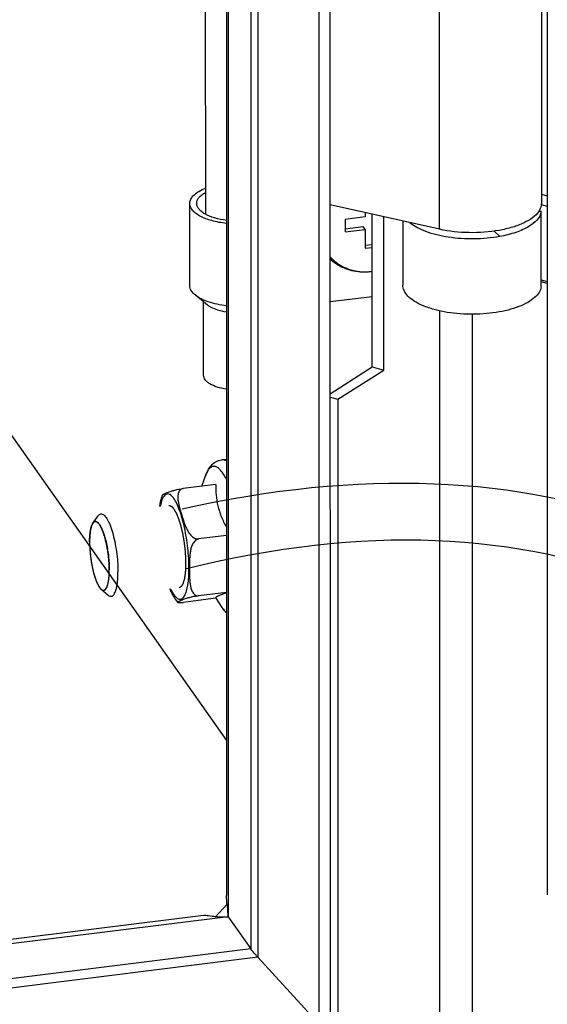
# Model space of a CAD drawing. Units: millimetres. Extents: x 0 to 304, y 0 to 210.
# Drawn here: x 249 to 253, y 18 to 25 of the extents above; entities that cross this region are included whole.
import ezdxf

# ---------------------------------------------------------------- set-up
doc = ezdxf.new("R2010")
doc.units = ezdxf.units.MM
doc.header["$LTSCALE"] = 16.335
doc.layers.get('0').update_dxf_attribs({"linetype": 'CONTINUOUS'})
for name, color, linetype in [('02___PRT_ALL_AXES', 7, 'CONTINUOUS'), ('ALL_AXES', 7, 'CONTINUOUS'), ('ALL_FEATURES', 7, 'CONTINUOUS'), ('ARRONDIS', 7, 'CONTINUOUS'), ('CHANFREIN', 7, 'CONTINUOUS')]:
    doc.layers.add(name, color=color, linetype=linetype)

msp = doc.modelspace()

# ---------------------------------------------------------------- linework, layer by layer
at = {"color": 3, "linetype": 'CONTINUOUS'}
for p, q in [((251.60036, 50.4471), (251.60201, 17.81974)), ((252.39271, 23.53384), (251.60172, 23.71064)), ((251.9058, 22.54034), (251.90574, 23.64269)), ((251.60178, 22.34633), (251.9058, 22.54034))]:
    msp.add_line(p, q, dxfattribs=at)
at = {"color": 9, "linetype": 'CONTINUOUS'}
for p, q in [((251.02887, 50.36047), (251.03049, 18.33546)), ((251.07851, 50.36669), (251.08013, 18.27602)), ((250.86567, 50.34003), (250.86728, 18.56741)), ((252.39271, 23.53384), (252.39262, 25.25651)), ((252.39178, 22.94475), (252.39209, 16.83529)), ((252.62735, 22.92036), (252.62766, 16.85558)), ((250.86728, 18.56741), (217.06872, 14.33408)), ((251.03049, 18.33546), (217.06874, 14.08169)), ((251.08013, 18.27602), (217.06815, 14.01596))]:
    msp.add_line(p, q, dxfattribs=at)
at = {"color": 7, "linetype": 'CONTINUOUS'}
for p, q in [((251.52001, 50.42199), (251.52166, 17.79462)), ((250.85244, 50.33837), (250.85405, 18.72213)), ((253.16814, 49.91635), (253.16972, 18.72692)), ((250.70442, 23.64193), (250.70372, 37.44725)), ((251.85445, 23.62337), (251.71065, 23.60535)), ((251.85445, 23.65415), (251.85445, 23.62337)), ((251.98922, 22.51708), (251.98916, 23.62404)), ((251.71065, 23.60535), (251.71066, 23.51469)), ((251.71066, 23.53669), (251.84023, 23.55292)), ((251.85446, 23.5327), (251.84023, 23.55292)), ((251.71066, 23.51469), (251.85446, 23.5327)), ((251.85446, 23.5327), (251.85446, 23.3967)), ((251.85446, 23.4187), (251.90575, 23.42512)), ((251.85446, 23.3967), (251.90575, 23.40312)), ((251.65833, 22.30592), (251.98922, 22.51708)), ((251.9058, 22.54034), (251.98922, 22.51708)), ((251.60179, 22.32169), (251.65833, 22.30592)), ((251.65833, 22.30592), (251.65863, 16.36724)), ((250.82087, 21.86923), (250.85389, 21.87337)), ((250.67707, 21.67761), (250.7031, 21.75247)), ((250.77848, 21.69031), (250.54188, 21.66068)), ((250.85391, 21.32159), (250.65358, 21.29649)), ((250.48467, 20.86202), (250.50402, 20.83825)), ((250.77852, 20.86847), (250.54192, 20.83884)), ((250.85393, 20.91067), (250.6536, 20.88557)), ((250.77844, 20.86842), (250.82211, 20.80233)), ((250.68795, 18.57731), (217.06872, 14.36645)), ((250.86682, 18.56806), (251.03049, 18.33546)), ((250.86728, 18.56741), (250.86682, 18.56806)), ((251.08013, 18.27602), (251.52166, 17.79462))]:
    msp.add_line(p, q, dxfattribs=at)
at = {"color": 2, "linetype": 'CONTINUOUS'}
for p, q in [((253.1695, 23.14176), (253.12596, 23.1539)), ((249.89091, 21.41103), (249.89075, 21.4108)), ((249.87166, 21.35066), (249.87156, 21.34993)), ((249.87752, 21.37962), (249.87738, 21.3791)), ((249.8855, 21.4018), (249.88532, 21.40143)), ((249.86681, 21.27575), (249.86681, 21.27467)), ((249.86802, 21.31527), (249.868, 21.31495)), ((249.86801, 21.23206), (249.86803, 21.23168)), ((249.87157, 21.18698), (249.87167, 21.18594)), ((249.87739, 21.14125), (249.87753, 21.14033)), ((249.88533, 21.09636), (249.88545, 21.09579)), ((249.89495, 21.05467), (249.89521, 21.05366)), ((249.91834, 20.9841), (249.91865, 20.98339)), ((249.93126, 20.95796), (249.93149, 20.95757)), ((249.94442, 20.93919), (249.94483, 20.93873)), ((249.95057, 20.93311), (249.9508, 20.93292))]:
    msp.add_line(p, q, dxfattribs=at)
at = {"color": 6, "linetype": 'CONTINUOUS'}
msp.add_line((250.85937, 18.65741), (250.77301, 18.56491), dxfattribs=at)
at = {"color": 3, "linetype": 'CONTINUOUS'}
for points, knots in [([(253.12684, 23.72024), (253.12684, 23.71535), (253.12517, 23.69486), (253.11643, 23.67535), (253.10771, 23.66244)], [0, 0, 0, 0, 0.2388993, 1, 1, 1, 1]), ([(253.10771, 23.66244), (253.09643, 23.64575), (253.06342, 23.61391), (252.99868, 23.57673), (252.91653, 23.54622), (252.78468, 23.51564), (252.60681, 23.50315), (252.46246, 23.51825), (252.39271, 23.53384)], [0, 0, 0, 0, 0.0800926, 0.1786985, 0.295417, 0.4271555, 0.7158093, 1, 1, 1, 1])]:
    msp.add_open_spline(points, degree=3, knots=knots, dxfattribs=at)
at = {"color": 7, "linetype": 'CONTINUOUS'}
for points, knots in [([(251.6011, 23.33693), (251.61861, 23.31659), (251.65988, 23.28015), (251.73476, 23.24327), (251.81869, 23.22553), (251.87679, 23.22699), (251.90577, 23.23087)], [0, 0, 0, 0, 0.2400262, 0.4853774, 0.7384996, 1, 1, 1, 1]), ([(250.53466, 21.51393), (251.81325, 21.80199), (254.29488, 21.70403), (256.13258, 20.0334), (256.93687, 18.67352)], [0, 0, 0, 0, 0.4602518, 1, 1, 1, 1]), ([(250.39207, 21.61464), (250.39241, 21.6155), (250.39434, 21.61707), (250.39779, 21.61917), (250.40246, 21.62151), (250.40984, 21.62489), (250.42001, 21.62921), (250.43329, 21.63466), (250.44902, 21.64055), (250.47016, 21.64709), (250.50153, 21.6545), (250.52661, 21.65877), (250.54188, 21.66068)], [0, 0, 0, 0, 0.0175053, 0.0444183, 0.0780209, 0.11596, 0.1988321, 0.2877864, 0.3884078, 0.5175843, 0.7078039, 1, 1, 1, 1]), ([(250.54188, 21.66068), (250.53701, 21.66007), (250.52776, 21.65704), (250.51716, 21.64785), (250.51028, 21.63654), (250.50482, 21.62027), (250.5029, 21.59874), (250.50506, 21.57291), (250.50987, 21.54712), (250.51624, 21.52144), (250.52347, 21.49583), (250.53375, 21.46168), (250.54456, 21.42754), (250.55693, 21.39372), (250.5678, 21.36852), (250.58123, 21.3439), (250.59567, 21.32468), (250.61013, 21.31118), (250.62297, 21.30252), (250.63764, 21.29666), (250.64838, 21.29584), (250.65358, 21.29649)], [0, 0, 0, 0, 0.0335793, 0.0645626, 0.0941276, 0.1232234, 0.1814342, 0.2405302, 0.3004357, 0.3609049, 0.4217136, 0.4827129, 0.6051847, 0.6668956, 0.7293011, 0.7929365, 0.8586856, 0.8928305, 0.9280327, 0.9641496, 1, 1, 1, 1]), ([(250.77848, 21.69031), (250.77755, 21.66452), (250.77827, 21.61239), (250.79027, 21.53413), (250.81541, 21.4571), (250.83993, 21.40825), (250.85366, 21.38427)], [0, 0, 0, 0, 0.2423366, 0.4883833, 0.7405544, 1, 1, 1, 1]), ([(250.39206, 21.61463), (250.3896, 21.60844), (250.38014, 21.58135), (250.37441, 21.5531), (250.37116, 21.53134)], [0, 0, 0, 0, 0.2324854, 1, 1, 1, 1]), ([(250.56662, 21.08313), (251.83568, 21.39861), (254.15029, 21.30754), (255.85406, 19.69315), (256.56846, 18.46078)], [0, 0, 0, 0, 0.4859616, 1, 1, 1, 1]), ([(250.65358, 21.29649), (250.6484, 21.29585), (250.63822, 21.2922), (250.62581, 21.28224), (250.61603, 21.26987), (250.60608, 21.25192), (250.59788, 21.22803), (250.59225, 21.19882), (250.58923, 21.16964), (250.5873, 21.13097), (250.58698, 21.09239), (250.58717, 21.05392), (250.58777, 21.02517), (250.58922, 20.99656), (250.59221, 20.96825), (250.59776, 20.94059), (250.60593, 20.91856), (250.61597, 20.9029), (250.62584, 20.89283), (250.63867, 20.88584), (250.64868, 20.88496), (250.6536, 20.88557)], [0, 0, 0, 0, 0.0335388, 0.0675839, 0.1012759, 0.1344199, 0.1992261, 0.2627739, 0.3255511, 0.3878781, 0.5118991, 0.5737505, 0.6354719, 0.6969595, 0.7580484, 0.8185272, 0.8782118, 0.9078895, 0.9376681, 0.9680879, 1, 1, 1, 1]), ([(250.45402, 20.91631), (250.45634, 20.91132), (250.46543, 20.89262), (250.47587, 20.87452), (250.48467, 20.86202)], [0, 0, 0, 0, 0.2648098, 1, 1, 1, 1]), ([(250.6536, 20.88557), (250.63776, 20.88359), (250.61197, 20.87917), (250.57985, 20.87145), (250.55844, 20.86465), (250.54246, 20.85853), (250.53091, 20.85376), (250.52234, 20.85009), (250.51654, 20.84754), (250.5111, 20.84484), (250.50723, 20.84291), (250.50289, 20.83944), (250.50402, 20.83825)], [0, 0, 0, 0, 0.301407, 0.4936455, 0.6234876, 0.7254811, 0.8166889, 0.8599396, 0.9009048, 0.9380387, 0.9689794, 1, 1, 1, 1]), ([(250.85368, 20.9052), (250.84711, 20.90331), (250.83484, 20.89968), (250.81793, 20.8942), (250.80396, 20.88908), (250.7931, 20.88437), (250.7853, 20.88005), (250.78033, 20.87611), (250.77778, 20.87214), (250.77807, 20.86948), (250.77852, 20.86847)], [0, 0, 0, 0, 0.2347901, 0.4393149, 0.6100013, 0.7451071, 0.8455057, 0.9151688, 0.9620728, 1, 1, 1, 1]), ([(250.50402, 20.83825), (250.50467, 20.83757), (250.50783, 20.83683), (250.51446, 20.83648), (250.52638, 20.83707), (250.53603, 20.8381), (250.54192, 20.83884)], [0, 0, 0, 0, 0.0739071, 0.2358754, 0.5338349, 1, 1, 1, 1]), ([(250.85937, 18.65742), (250.85866, 18.66322), (250.85608, 18.68471), (250.85405, 18.70633), (250.85405, 18.72213)], [0, 0, 0, 0, 0.270114, 1, 1, 1, 1]), ([(250.86682, 18.56806), (250.86682, 18.57526), (250.8659, 18.60517), (250.86213, 18.63488), (250.85937, 18.65742)], [0, 0, 0, 0, 0.2406985, 1, 1, 1, 1]), ([(250.68795, 18.57731), (250.70012, 18.57884), (250.73024, 18.57589), (250.75963, 18.57142), (250.77713, 18.56938)], [0, 0, 0, 0, 0.4105709, 1, 1, 1, 1]), ([(250.77713, 18.56938), (250.78433, 18.56854), (250.81408, 18.56549), (250.84431, 18.56524), (250.86682, 18.56806)], [0, 0, 0, 0, 0.2421198, 1, 1, 1, 1]), ([(251.08013, 18.27602), (251.07472, 18.28192), (251.05747, 18.30113), (251.04074, 18.32089), (251.03049, 18.33546)], [0, 0, 0, 0, 0.3101735, 1, 1, 1, 1])]:
    msp.add_open_spline(points, degree=3, knots=knots, dxfattribs=at)
at = {"color": 9, "linetype": 'CONTINUOUS'}
for points, knots in [([(250.47478, 21.58881), (250.47022, 21.59528), (250.46135, 21.60634), (250.44636, 21.61844), (250.43062, 21.62326), (250.41538, 21.61869), (250.40284, 21.60618), (250.3922, 21.5873), (250.38316, 21.562), (250.37869, 21.54281), (250.37664, 21.53225)], [0, 0, 0, 0, 0.1413142, 0.2518917, 0.3399688, 0.4231138, 0.5218943, 0.6486616, 0.8079056, 1, 1, 1, 1]), ([(250.47481, 20.8939), (250.47812, 20.8892), (250.48464, 20.8808), (250.49519, 20.8705), (250.50568, 20.86364), (250.51621, 20.86043), (250.52657, 20.86129), (250.53617, 20.86622), (250.54483, 20.87476), (250.55622, 20.89209), (250.56749, 20.92271), (250.57692, 20.96832), (250.58268, 21.02424), (250.58452, 21.08837), (250.58231, 21.15834), (250.57612, 21.23148), (250.56617, 21.30502), (250.55284, 21.37614), (250.53666, 21.44213), (250.51826, 21.50054), (250.4984, 21.54915), (250.48295, 21.57719), (250.47478, 21.58881)], [0, 0, 0, 0, 0.0209042, 0.0386114, 0.0534495, 0.0661473, 0.0779273, 0.0903216, 0.1046484, 0.1217262, 0.1654407, 0.22228, 0.2910786, 0.3697534, 0.4556507, 0.5457523, 0.6368394, 0.7256472, 0.8090179, 0.884057, 0.9483077, 1, 1, 1, 1]), ([(250.45141, 20.93524), (250.45328, 20.93129), (250.46026, 20.91707), (250.46821, 20.90328), (250.47481, 20.8939)], [0, 0, 0, 0, 0.275762, 1, 1, 1, 1])]:
    msp.add_open_spline(points, degree=3, knots=knots, dxfattribs=at)
at = {"color": 2, "linetype": 'CONTINUOUS'}
for points, knots in [([(250.43751, 21.53903), (250.43823, 21.53902), (250.43966, 21.53899), (250.44127, 21.53896), (250.44234, 21.53895), (250.44279, 21.53893), (250.44314, 21.53895), (250.44352, 21.53885), (250.4442, 21.53864), (250.44516, 21.53837), (250.44632, 21.53802), (250.44748, 21.53769), (250.44845, 21.53739), (250.44922, 21.5372), (250.44979, 21.53692), (250.45036, 21.53659), (250.45149, 21.53597), (250.45281, 21.53523), (250.45413, 21.53449), (250.45479, 21.53413), (250.45517, 21.53391), (250.45544, 21.53379), (250.45575, 21.53351), (250.45615, 21.5332), (250.45686, 21.53262), (250.45827, 21.53149), (250.45987, 21.53018), (250.46128, 21.52906), (250.46208, 21.52838), (250.46285, 21.52752), (250.46383, 21.52652), (250.46499, 21.52528), (250.46616, 21.52406), (250.46713, 21.52303), (250.46781, 21.52233), (250.4682, 21.5219), (250.46862, 21.52133), (250.46914, 21.52066), (250.4704, 21.51903), (250.47227, 21.5166), (250.47395, 21.51444), (250.47478, 21.51335)], [0, 0, 0, 0, 0.0625, 0.125, 0.140625, 0.15625, 0.1640625, 0.171875, 0.1875, 0.21875, 0.25, 0.28125, 0.3125, 0.328125, 0.34375, 0.359375, 0.375, 0.4375, 0.46875, 0.484375, 0.4921875, 0.5, 0.5078125, 0.515625, 0.53125, 0.5625, 0.625, 0.65625, 0.671875, 0.6875, 0.71875, 0.75, 0.78125, 0.8125, 0.828125, 0.8359375, 0.84375, 0.859375, 0.875, 0.9375, 1, 1, 1, 1]), ([(250.47478, 21.51335), (250.47596, 21.51128), (250.47833, 21.50715), (250.48187, 21.50094), (250.48483, 21.49577), (250.48719, 21.49163), (250.48896, 21.48853), (250.49044, 21.48594), (250.49148, 21.48413), (250.49199, 21.48323), (250.49229, 21.4827), (250.49257, 21.48197), (250.49292, 21.48113), (250.49349, 21.47974), (250.4942, 21.47802), (250.49505, 21.47595), (250.49618, 21.47319), (250.49759, 21.46974), (250.49986, 21.46422), (250.50212, 21.4587), (250.50439, 21.45318), (250.50608, 21.44904), (250.50736, 21.44594), (250.50821, 21.44387), (250.50863, 21.44283), (250.50905, 21.44179), (250.50943, 21.44048), (250.50982, 21.43925), (250.51034, 21.43758), (250.51124, 21.43466), (250.51254, 21.43049), (250.51409, 21.42549), (250.51616, 21.41882), (250.51823, 21.41216), (250.52029, 21.40549), (250.52159, 21.40132), (250.52262, 21.39798), (250.52327, 21.39591), (250.52378, 21.39422), (250.52418, 21.39303), (250.52452, 21.39157), (250.52497, 21.38966), (250.52554, 21.38726), (250.52645, 21.38343), (250.52758, 21.37863), (250.52894, 21.37288), (250.53075, 21.36521), (250.53302, 21.35563), (250.53506, 21.347), (250.53642, 21.34125), (250.5371, 21.33838), (250.53777, 21.33549), (250.53827, 21.33242), (250.53881, 21.3294), (250.53952, 21.32535), (250.54076, 21.31827), (250.54254, 21.30816), (250.54432, 21.29805), (250.54573, 21.28996), (250.54663, 21.2849), (250.54733, 21.28085), (250.54807, 21.27683), (250.54869, 21.27164), (250.54944, 21.26542), (250.55044, 21.25713), (250.55169, 21.24677), (250.55294, 21.2364), (250.55394, 21.22811), (250.55458, 21.22293), (250.55506, 21.21879), (250.55549, 21.21567), (250.55567, 21.21262), (250.55595, 21.20855), (250.55628, 21.20346), (250.55682, 21.19532), (250.55749, 21.18514), (250.55817, 21.17496), (250.5587, 21.16683), (250.55905, 21.16173), (250.55931, 21.15767), (250.5595, 21.1551), (250.55949, 21.15318), (250.55951, 21.15123), (250.55953, 21.14784), (250.55956, 21.14298), (250.55961, 21.13521), (250.55967, 21.12744), (250.55972, 21.11967), (250.55975, 21.11384), (250.55979, 21.10801), (250.55982, 21.10316), (250.55985, 21.09999), (250.55985, 21.09855), (250.55987, 21.09779), (250.55982, 21.09716), (250.55974, 21.09588), (250.55962, 21.09397), (250.5594, 21.09056), (250.55912, 21.0863), (250.55868, 21.07949), (250.55824, 21.07267), (250.5578, 21.06586), (250.55747, 21.06075), (250.55719, 21.05649), (250.55697, 21.05308), (250.55683, 21.05096), (250.55673, 21.04925), (250.55665, 21.0482), (250.55661, 21.04732), (250.55648, 21.04664), (250.55629, 21.04537), (250.556, 21.0436), (250.55555, 21.04075), (250.55498, 21.03718), (250.55407, 21.03148), (250.55316, 21.02578), (250.55225, 21.02007), (250.55157, 21.0158), (250.551, 21.01223), (250.55055, 21.00938), (250.55026, 21.00759), (250.55003, 21.00618), (250.5499, 21.00525), (250.54972, 21.00473), (250.54955, 21.00417), (250.54925, 21.00321), (250.54883, 21.00183), (250.54815, 20.99962), (250.54729, 20.99686), (250.54593, 20.99245), (250.54456, 20.98804), (250.5432, 20.98362), (250.54234, 20.98087), (250.54166, 20.97866), (250.54115, 20.977), (250.54072, 20.97562), (250.54038, 20.97452), (250.54017, 20.97383), (250.54, 20.97329), (250.53983, 20.9727), (250.53956, 20.97228), (250.53924, 20.97175), (250.53881, 20.97105), (250.53828, 20.97018), (250.53742, 20.96879), (250.53634, 20.96704), (250.53505, 20.96495), (250.53377, 20.96286), (250.53248, 20.96077), (250.53119, 20.95867), (250.53012, 20.95693), (250.52926, 20.95553), (250.52861, 20.95449), (250.52807, 20.95362), (250.52765, 20.95291), (250.52737, 20.9525), (250.52717, 20.9521), (250.52698, 20.95199), (250.52679, 20.95189), (250.52641, 20.95167), (250.52583, 20.95135), (250.52507, 20.95093), (250.52405, 20.95036), (250.52278, 20.94965), (250.52074, 20.94851), (250.51819, 20.94709), (250.51513, 20.94538), (250.5131, 20.94425), (250.51208, 20.94368)], [0, 0, 0, 0, 0.015625, 0.03125, 0.046875, 0.0546875, 0.0625, 0.0703125, 0.0742188, 0.0761719, 0.0771484, 0.078125, 0.0800781, 0.0820312, 0.0859375, 0.0898438, 0.09375, 0.1015625, 0.109375, 0.125, 0.1328125, 0.140625, 0.1484375, 0.1503906, 0.1523438, 0.1542969, 0.15625, 0.1582031, 0.1601562, 0.1640625, 0.171875, 0.1796875, 0.1875, 0.203125, 0.2109375, 0.21875, 0.2226562, 0.2265625, 0.2285156, 0.2304688, 0.2324219, 0.234375, 0.2382812, 0.2421875, 0.25, 0.2578125, 0.265625, 0.28125, 0.296875, 0.3007812, 0.3046875, 0.3085938, 0.3125, 0.3164062, 0.3203125, 0.328125, 0.34375, 0.359375, 0.3671875, 0.375, 0.3789062, 0.3828125, 0.390625, 0.3984375, 0.40625, 0.421875, 0.4375, 0.4453125, 0.453125, 0.4570312, 0.4609375, 0.4648438, 0.46875, 0.4765625, 0.484375, 0.5, 0.515625, 0.5234375, 0.53125, 0.5351562, 0.5390625, 0.5410156, 0.5429688, 0.546875, 0.5546875, 0.5625, 0.578125, 0.5859375, 0.59375, 0.6015625, 0.609375, 0.6132812, 0.6142578, 0.6152344, 0.6162109, 0.6171875, 0.6210938, 0.625, 0.6328125, 0.640625, 0.65625, 0.6640625, 0.671875, 0.6796875, 0.6835938, 0.6875, 0.6894531, 0.6914062, 0.6923828, 0.6933594, 0.6953125, 0.6992188, 0.703125, 0.7109375, 0.71875, 0.734375, 0.7421875, 0.75, 0.7578125, 0.7617188, 0.765625, 0.7675781, 0.7695312, 0.7705078, 0.7714844, 0.7734375, 0.7773438, 0.78125, 0.7890625, 0.796875, 0.8125, 0.8203125, 0.828125, 0.8320312, 0.8359375, 0.8398438, 0.8417969, 0.84375, 0.8447266, 0.8457031, 0.8476562, 0.8496094, 0.8515625, 0.8554688, 0.859375, 0.8671875, 0.875, 0.8828125, 0.890625, 0.8984375, 0.90625, 0.9101562, 0.9140625, 0.9179688, 0.9199219, 0.921875, 0.9228516, 0.9238281, 0.9248047, 0.9257812, 0.9296875, 0.9335938, 0.9375, 0.9453125, 0.953125, 0.96875, 0.984375, 1, 1, 1, 1]), ([(249.89075, 21.4108), (249.89057, 21.41053), (249.8903, 21.41014), (249.88991, 21.40958), (249.88944, 21.40885), (249.88888, 21.40798), (249.8882, 21.40688), (249.88755, 21.40572), (249.887, 21.40471), (249.88658, 21.40394), (249.8861, 21.40301), (249.88574, 21.40228), (249.8855, 21.4018)], [0, 0, 0, 0, 0.125, 0.1875, 0.25, 0.375, 0.5, 0.625, 0.75, 0.8125, 0.875, 1, 1, 1, 1]), ([(249.91175, 21.42208), (249.91129, 21.4221), (249.91038, 21.42216), (249.90924, 21.42221), (249.90844, 21.42227), (249.90798, 21.42227), (249.90732, 21.42214), (249.90632, 21.42201), (249.90531, 21.42182), (249.90465, 21.42174), (249.90419, 21.42158), (249.90339, 21.42125), (249.90247, 21.4209), (249.90156, 21.42052), (249.90085, 21.42029), (249.90025, 21.41984), (249.89941, 21.41932), (249.89858, 21.41876), (249.89785, 21.41831), (249.89743, 21.41801), (249.89679, 21.41739), (249.89584, 21.41655), (249.89489, 21.41564), (249.89424, 21.41508), (249.89383, 21.41461), (249.89313, 21.41373), (249.89212, 21.41251), (249.89132, 21.41152), (249.89091, 21.41103)], [0, 0, 0, 0, 0.0625, 0.125, 0.15625, 0.171875, 0.1875, 0.25, 0.3125, 0.328125, 0.34375, 0.375, 0.4375, 0.46875, 0.5, 0.53125, 0.5625, 0.625, 0.65625, 0.671875, 0.6875, 0.75, 0.8125, 0.828125, 0.84375, 0.875, 0.9375, 1, 1, 1, 1]), ([(249.93793, 21.40078), (249.93737, 21.40152), (249.93626, 21.40299), (249.93486, 21.40483), (249.93388, 21.40613), (249.93333, 21.40685), (249.93249, 21.40775), (249.93124, 21.40919), (249.92999, 21.41055), (249.92915, 21.41152), (249.9286, 21.41205), (249.92764, 21.41292), (249.92653, 21.41394), (249.92557, 21.41483), (249.92502, 21.41532), (249.9246, 21.41573), (249.92419, 21.41599), (249.92365, 21.41639), (249.92269, 21.41706), (249.9216, 21.41783), (249.92065, 21.41852), (249.92011, 21.41888), (249.9193, 21.41925), (249.91809, 21.41988), (249.91689, 21.42044), (249.91608, 21.42087), (249.91556, 21.42104), (249.91464, 21.42128), (249.91332, 21.42165), (249.91227, 21.42193), (249.91175, 21.42208)], [0, 0, 0, 0, 0.0625, 0.125, 0.15625, 0.171875, 0.1875, 0.25, 0.3125, 0.328125, 0.34375, 0.375, 0.4375, 0.46875, 0.484375, 0.5, 0.515625, 0.53125, 0.5625, 0.625, 0.65625, 0.671875, 0.6875, 0.75, 0.8125, 0.828125, 0.84375, 0.875, 0.9375, 1, 1, 1, 1]), ([(249.87156, 21.34993), (249.87147, 21.34931), (249.8713, 21.34807), (249.87108, 21.34651), (249.87091, 21.3453), (249.87078, 21.34426), (249.87065, 21.34317), (249.87047, 21.34174), (249.87024, 21.33996), (249.87, 21.33776), (249.86979, 21.33591), (249.86964, 21.33444), (249.86951, 21.3333), (249.86942, 21.33233), (249.86929, 21.33097), (249.86916, 21.32963), (249.86905, 21.32846), (249.86898, 21.32777), (249.86888, 21.32658), (249.86874, 21.32485), (249.86854, 21.32255), (249.86831, 21.31934), (249.86814, 21.31689), (249.86802, 21.31527)], [0, 0, 0, 0, 0.0625, 0.125, 0.15625, 0.1875, 0.21875, 0.25, 0.3125, 0.375, 0.4375, 0.46875, 0.5, 0.53125, 0.5625, 0.625, 0.65625, 0.671875, 0.6875, 0.75, 0.8125, 0.875, 1, 1, 1, 1]), ([(249.87738, 21.3791), (249.87725, 21.37861), (249.877, 21.37761), (249.87668, 21.37635), (249.87643, 21.37539), (249.87622, 21.37454), (249.87602, 21.37366), (249.87575, 21.37249), (249.87547, 21.37131), (249.87521, 21.37016), (249.87499, 21.3691), (249.87476, 21.36802), (249.87453, 21.36693), (249.87436, 21.36617), (249.87417, 21.36517), (249.87393, 21.36393), (249.87363, 21.36235), (249.87327, 21.36045), (249.87259, 21.35651), (249.87207, 21.35327), (249.87166, 21.35066)], [0, 0, 0, 0, 0.0625, 0.125, 0.15625, 0.1875, 0.21875, 0.25, 0.3125, 0.34375, 0.375, 0.4375, 0.46875, 0.5, 0.53125, 0.5625, 0.625, 0.6875, 0.75, 1, 1, 1, 1]), ([(249.88532, 21.40143), (249.88515, 21.40107), (249.88482, 21.40035), (249.88441, 21.39944), (249.88409, 21.39875), (249.88373, 21.39792), (249.88329, 21.39683), (249.88275, 21.39556), (249.88222, 21.39421), (249.88172, 21.39284), (249.88117, 21.39144), (249.88076, 21.39019), (249.88038, 21.38909), (249.8801, 21.38827), (249.87978, 21.38728), (249.87938, 21.38599), (249.87891, 21.3845), (249.87829, 21.38235), (249.87783, 21.38071), (249.87752, 21.37962)], [0, 0, 0, 0, 0.0625, 0.125, 0.15625, 0.1875, 0.25, 0.3125, 0.375, 0.4375, 0.5, 0.5625, 0.625, 0.65625, 0.6875, 0.75, 0.8125, 0.875, 1, 1, 1, 1]), ([(249.97222, 20.92678), (249.97303, 20.9274), (249.97463, 20.92864), (249.97703, 20.93051), (249.97903, 20.93207), (249.98064, 20.93331), (249.98184, 20.93425), (249.98284, 20.93503), (249.98354, 20.93557), (249.98389, 20.93584), (249.98409, 20.936), (249.98425, 20.93636), (249.98447, 20.93674), (249.9848, 20.93739), (249.98522, 20.93819), (249.98573, 20.93915), (249.9864, 20.94043), (249.98724, 20.94203), (249.98859, 20.9446), (249.98994, 20.94716), (249.99129, 20.94972), (249.9923, 20.95164), (249.99306, 20.95308), (249.99356, 20.95405), (249.99381, 20.95452), (249.99406, 20.95501), (249.99424, 20.95578), (249.99444, 20.95647), (249.9947, 20.95742), (249.99515, 20.95907), (249.9958, 20.96143), (249.99658, 20.96426), (249.99762, 20.96804), (249.99865, 20.97181), (249.99969, 20.97559), (250.00034, 20.97794), (250.00086, 20.97983), (250.00119, 20.98101), (250.00144, 20.98197), (250.00165, 20.98262), (250.00177, 20.98354), (250.00195, 20.98475), (250.00216, 20.98626), (250.0025, 20.98867), (250.00293, 20.9917), (250.00344, 20.99532), (250.00413, 21.00015), (250.00481, 21.00499), (250.0055, 21.00982), (250.00593, 21.01284), (250.00627, 21.01526), (250.00652, 21.01708), (250.00674, 21.01857), (250.0068, 21.02003), (250.00688, 21.02145), (250.00698, 21.02323), (250.00713, 21.02608), (250.00732, 21.02964), (250.00755, 21.03391), (250.00785, 21.0396), (250.00816, 21.0453), (250.00846, 21.05099), (250.00865, 21.05455), (250.00881, 21.05739), (250.00889, 21.05919), (250.00899, 21.06058), (250.00894, 21.06221), (250.00892, 21.06494), (250.00885, 21.06891), (250.00877, 21.07523), (250.00865, 21.08314), (250.00854, 21.09104), (250.00845, 21.09736), (250.0084, 21.10131), (250.00836, 21.10408), (250.00833, 21.10566), (250.00833, 21.10722), (250.00815, 21.10938), (250.00792, 21.11277), (250.00761, 21.11703), (250.00712, 21.12384), (250.00651, 21.13236), (250.0059, 21.14087), (250.00541, 21.14768), (250.0051, 21.15193), (250.00485, 21.15534), (250.00468, 21.15789), (250.00432, 21.16044), (250.00391, 21.16383), (250.00337, 21.16807), (250.00252, 21.17486), (250.00145, 21.18335), (250.00038, 21.19184), (249.99953, 21.19862), (249.99889, 21.20371), (249.99836, 21.20796), (249.99774, 21.21125), (249.99686, 21.21621), (249.99551, 21.22363), (249.99374, 21.23354), (249.99225, 21.24179), (249.99107, 21.2484), (249.99031, 21.2525), (249.98975, 21.25586), (249.9892, 21.25817), (249.98864, 21.26048), (249.98754, 21.26509), (249.98588, 21.272), (249.98404, 21.27969), (249.98256, 21.28584), (249.98146, 21.29045), (249.98054, 21.29429), (249.9798, 21.29736), (249.97934, 21.29929), (249.97897, 21.30082), (249.9787, 21.30199), (249.97837, 21.30297), (249.97795, 21.30434), (249.97741, 21.30604), (249.97614, 21.31012), (249.97423, 21.31624), (249.9721, 21.32304), (249.9704, 21.32849), (249.96913, 21.33257), (249.96806, 21.33596), (249.96722, 21.3387), (249.96668, 21.34037), (249.96626, 21.34178), (249.96592, 21.34264), (249.96557, 21.34348), (249.96487, 21.34518), (249.96383, 21.34771), (249.96244, 21.3511), (249.96058, 21.35561), (249.95873, 21.36013), (249.95687, 21.36464), (249.95571, 21.36746), (249.95478, 21.36972), (249.95409, 21.37141), (249.95351, 21.37282), (249.95304, 21.37395), (249.95275, 21.37464), (249.95252, 21.37524), (249.95228, 21.37567), (249.95184, 21.37642), (249.95098, 21.37793), (249.94975, 21.38009), (249.94827, 21.38268), (249.9463, 21.38612), (249.94384, 21.39043), (249.94089, 21.39561), (249.93892, 21.39905), (249.93793, 21.40078)], [0, 0, 0, 0, 0.015625, 0.03125, 0.046875, 0.0546875, 0.0625, 0.0703125, 0.0742188, 0.0761719, 0.0771484, 0.078125, 0.0800781, 0.0820312, 0.0859375, 0.0898438, 0.09375, 0.1015625, 0.109375, 0.125, 0.1328125, 0.140625, 0.1484375, 0.1503906, 0.1523438, 0.1542969, 0.15625, 0.1582031, 0.1601562, 0.1640625, 0.171875, 0.1796875, 0.1875, 0.203125, 0.2109375, 0.21875, 0.2226562, 0.2265625, 0.2285156, 0.2304688, 0.2324219, 0.234375, 0.2382812, 0.2421875, 0.25, 0.2578125, 0.265625, 0.28125, 0.2890625, 0.296875, 0.3007812, 0.3046875, 0.3085938, 0.3105469, 0.3125, 0.3164062, 0.3203125, 0.328125, 0.3359375, 0.34375, 0.359375, 0.3671875, 0.375, 0.3789062, 0.3828125, 0.3847656, 0.3867188, 0.390625, 0.3984375, 0.40625, 0.421875, 0.4375, 0.4453125, 0.453125, 0.4570312, 0.4589844, 0.4609375, 0.4648438, 0.46875, 0.4765625, 0.484375, 0.5, 0.515625, 0.5234375, 0.53125, 0.5351562, 0.5390625, 0.5429688, 0.546875, 0.5546875, 0.5625, 0.578125, 0.59375, 0.6015625, 0.609375, 0.6171875, 0.6210938, 0.625, 0.640625, 0.65625, 0.671875, 0.6796875, 0.6875, 0.6914062, 0.6953125, 0.6992188, 0.703125, 0.71875, 0.734375, 0.7421875, 0.75, 0.7578125, 0.7617188, 0.765625, 0.7675781, 0.7695312, 0.7714844, 0.7734375, 0.7773438, 0.78125, 0.796875, 0.8125, 0.8203125, 0.828125, 0.8359375, 0.8398438, 0.84375, 0.8457031, 0.8476562, 0.8496094, 0.8515625, 0.859375, 0.8671875, 0.875, 0.890625, 0.8984375, 0.90625, 0.9101562, 0.9140625, 0.9179688, 0.9199219, 0.921875, 0.9228516, 0.9238281, 0.9257812, 0.9296875, 0.9375, 0.9453125, 0.953125, 0.96875, 0.984375, 1, 1, 1, 1]), ([(249.868, 21.31495), (249.86796, 21.31423), (249.86788, 21.31279), (249.86777, 21.31098), (249.8677, 21.30973), (249.86766, 21.30899), (249.86762, 21.30815), (249.86757, 21.30712), (249.86751, 21.30588), (249.86745, 21.30465), (249.86739, 21.3034), (249.86734, 21.30219), (249.86729, 21.30072), (249.86723, 21.29922), (249.86718, 21.29771), (249.86714, 21.29665), (249.8671, 21.2953), (249.86706, 21.29361), (249.867, 21.29147), (249.86694, 21.2889), (249.86689, 21.28541), (249.86683, 21.28105), (249.86682, 21.27751), (249.86681, 21.27575)], [0, 0, 0, 0, 0.0625, 0.125, 0.15625, 0.171875, 0.1875, 0.21875, 0.25, 0.28125, 0.3125, 0.34375, 0.375, 0.4375, 0.46875, 0.5, 0.53125, 0.5625, 0.625, 0.6875, 0.75, 0.875, 1, 1, 1, 1]), ([(249.86681, 21.27467), (249.86681, 21.27388), (249.86682, 21.27228), (249.86683, 21.27028), (249.86684, 21.2689), (249.86684, 21.26808), (249.86686, 21.26716), (249.86687, 21.26603), (249.86689, 21.26467), (249.86691, 21.26331), (249.86693, 21.26194), (249.86695, 21.26061), (249.86699, 21.25901), (249.86703, 21.25737), (249.86707, 21.25573), (249.86709, 21.25456), (249.86714, 21.25311), (249.8672, 21.25128), (249.86727, 21.24895), (249.86736, 21.24617), (249.86752, 21.24242), (249.86772, 21.23773), (249.86791, 21.23395), (249.86801, 21.23206)], [0, 0, 0, 0, 0.0625, 0.125, 0.15625, 0.171875, 0.1875, 0.21875, 0.25, 0.28125, 0.3125, 0.34375, 0.375, 0.4375, 0.46875, 0.5, 0.53125, 0.5625, 0.625, 0.6875, 0.75, 0.875, 1, 1, 1, 1]), ([(249.86803, 21.23168), (249.86808, 21.23084), (249.86818, 21.22915), (249.8683, 21.22703), (249.86838, 21.22556), (249.86844, 21.22469), (249.8685, 21.22372), (249.86858, 21.22253), (249.86871, 21.22061), (249.86886, 21.21822), (249.86907, 21.21534), (249.86925, 21.21293), (249.8694, 21.21102), (249.86951, 21.20952), (249.86961, 21.20829), (249.86975, 21.20655), (249.8699, 21.20484), (249.87002, 21.20335), (249.87009, 21.20246), (249.87019, 21.20147), (249.87029, 21.20027), (249.87047, 21.19833), (249.87068, 21.19592), (249.87107, 21.19196), (249.87137, 21.18897), (249.87157, 21.18698)], [0, 0, 0, 0, 0.0625, 0.125, 0.15625, 0.171875, 0.1875, 0.21875, 0.25, 0.3125, 0.375, 0.4375, 0.46875, 0.5, 0.53125, 0.5625, 0.625, 0.65625, 0.671875, 0.6875, 0.71875, 0.75, 0.8125, 0.875, 1, 1, 1, 1]), ([(249.87167, 21.18594), (249.87177, 21.18508), (249.87195, 21.18335), (249.87219, 21.18117), (249.87235, 21.17967), (249.87245, 21.17879), (249.87256, 21.17779), (249.8727, 21.17658), (249.87287, 21.17512), (249.87304, 21.17365), (249.87318, 21.17245), (249.8733, 21.17145), (249.8734, 21.17056), (249.87359, 21.16906), (249.8738, 21.16733), (249.87402, 21.16558), (249.87417, 21.16434), (249.87437, 21.16282), (249.87462, 21.16089), (249.87494, 21.15845), (249.87533, 21.15553), (249.87574, 21.15263), (249.87615, 21.14969), (249.8767, 21.14592), (249.87711, 21.14312), (249.87739, 21.14125)], [0, 0, 0, 0, 0.0625, 0.125, 0.15625, 0.171875, 0.1875, 0.21875, 0.25, 0.28125, 0.3125, 0.328125, 0.34375, 0.375, 0.4375, 0.46875, 0.5, 0.53125, 0.5625, 0.625, 0.6875, 0.75, 0.8125, 0.875, 1, 1, 1, 1]), ([(249.87753, 21.14033), (249.87766, 21.13948), (249.87793, 21.13776), (249.87827, 21.13562), (249.8785, 21.13413), (249.87864, 21.13325), (249.8788, 21.13227), (249.879, 21.13109), (249.87931, 21.12916), (249.8797, 21.12677), (249.88019, 21.12391), (249.88061, 21.12151), (249.88093, 21.11963), (249.88119, 21.11814), (249.88141, 21.11694), (249.88172, 21.11524), (249.88202, 21.11355), (249.88232, 21.1119), (249.88258, 21.11052), (249.88285, 21.10911), (249.8832, 21.10723), (249.88364, 21.10489), (249.88439, 21.1011), (249.88496, 21.09826), (249.88533, 21.09636)], [0, 0, 0, 0, 0.0625, 0.125, 0.15625, 0.171875, 0.1875, 0.21875, 0.25, 0.3125, 0.375, 0.4375, 0.46875, 0.5, 0.53125, 0.5625, 0.625, 0.65625, 0.6875, 0.71875, 0.75, 0.8125, 0.875, 1, 1, 1, 1]), ([(249.88545, 21.09579), (249.88562, 21.09497), (249.88596, 21.09334), (249.88639, 21.09127), (249.88672, 21.08967), (249.887, 21.08834), (249.8873, 21.08696), (249.8876, 21.0856), (249.8879, 21.08423), (249.88814, 21.0831), (249.88834, 21.08217), (249.88852, 21.08135), (249.88884, 21.07996), (249.8892, 21.07836), (249.88956, 21.07675), (249.88982, 21.0756), (249.89015, 21.07422), (249.89056, 21.07246), (249.89108, 21.07022), (249.89171, 21.06757), (249.89236, 21.06496), (249.893, 21.06231), (249.89387, 21.0589), (249.89451, 21.05637), (249.89495, 21.05467)], [0, 0, 0, 0, 0.0625, 0.125, 0.15625, 0.1875, 0.21875, 0.25, 0.28125, 0.3125, 0.328125, 0.34375, 0.375, 0.4375, 0.46875, 0.5, 0.53125, 0.5625, 0.625, 0.6875, 0.75, 0.8125, 0.875, 1, 1, 1, 1]), ([(249.89521, 21.05366), (249.89541, 21.05291), (249.89581, 21.05141), (249.89632, 21.04951), (249.89671, 21.04804), (249.89716, 21.04641), (249.89774, 21.04432), (249.89843, 21.04182), (249.89913, 21.03937), (249.89972, 21.03733), (249.90019, 21.03572), (249.90055, 21.03444), (249.90086, 21.03343), (249.90129, 21.032), (249.90172, 21.03058), (249.90213, 21.02918), (249.90261, 21.02765), (249.90347, 21.0249), (249.90469, 21.02101), (249.90572, 21.01789), (249.90622, 21.01634)], [0, 0, 0, 0, 0.0625, 0.125, 0.15625, 0.1875, 0.25, 0.3125, 0.375, 0.4375, 0.46875, 0.5, 0.53125, 0.5625, 0.625, 0.65625, 0.6875, 0.75, 0.875, 1, 1, 1, 1]), ([(249.90622, 21.01634), (249.90645, 21.01568), (249.90689, 21.01436), (249.90746, 21.01269), (249.90789, 21.01139), (249.90839, 21.00997), (249.90904, 21.00815), (249.9098, 21.00597), (249.91057, 21.00384), (249.91122, 21.00208), (249.91173, 21.00069), (249.91214, 20.99958), (249.91247, 20.99872), (249.91294, 20.99749), (249.91341, 20.99627), (249.91386, 20.99508), (249.91438, 20.99378), (249.91505, 20.99211), (249.91583, 20.99013), (249.91694, 20.98745), (249.91778, 20.98544), (249.91834, 20.9841)], [0, 0, 0, 0, 0.0625, 0.125, 0.15625, 0.1875, 0.25, 0.3125, 0.375, 0.4375, 0.46875, 0.5, 0.53125, 0.5625, 0.625, 0.65625, 0.6875, 0.75, 0.8125, 0.875, 1, 1, 1, 1]), ([(249.91865, 20.98339), (249.91913, 20.9823), (249.91974, 20.98092), (249.92044, 20.97931), (249.92097, 20.97815), (249.92152, 20.97696), (249.92206, 20.97578), (249.92247, 20.97489), (249.92287, 20.97403), (249.92335, 20.97306), (249.92397, 20.97177), (249.92466, 20.97031), (249.92552, 20.96863), (249.92634, 20.96701), (249.92717, 20.96539), (249.928, 20.96386), (249.92883, 20.96228), (249.92992, 20.96034), (249.93072, 20.95891), (249.93126, 20.95796)], [0, 0, 0, 0, 0.125, 0.15625, 0.1875, 0.25, 0.28125, 0.3125, 0.34375, 0.375, 0.4375, 0.5, 0.5625, 0.625, 0.6875, 0.75, 0.8125, 0.875, 1, 1, 1, 1]), ([(249.93149, 20.95757), (249.93174, 20.95716), (249.93223, 20.95632), (249.93285, 20.95528), (249.93328, 20.95458), (249.93354, 20.95416), (249.93386, 20.95365), (249.93417, 20.95316), (249.93447, 20.95267), (249.93472, 20.95227), (249.93489, 20.95201), (249.93514, 20.95162), (249.93545, 20.95115), (249.93582, 20.95057), (249.9362, 20.95002), (249.9365, 20.94956), (249.93676, 20.94917), (249.93726, 20.94846), (249.93764, 20.9479), (249.93796, 20.94744)], [0, 0, 0, 0, 0.125, 0.25, 0.3125, 0.34375, 0.375, 0.4375, 0.46875, 0.5, 0.53125, 0.5625, 0.625, 0.6875, 0.75, 0.8125, 0.84375, 0.875, 1, 1, 1, 1]), ([(249.93796, 20.94744), (249.9382, 20.9471), (249.9387, 20.9464), (249.93933, 20.94554), (249.9398, 20.94489), (249.94025, 20.94431), (249.94064, 20.9438), (249.94095, 20.9434), (249.9412, 20.94307), (249.94136, 20.94286), (249.94162, 20.94254), (249.94193, 20.94216), (249.9423, 20.9417), (249.94267, 20.94124), (249.94302, 20.94081), (249.94363, 20.94011), (249.94411, 20.93956), (249.94442, 20.93919)], [0, 0, 0, 0, 0.125, 0.25, 0.3125, 0.375, 0.4375, 0.46875, 0.5, 0.53125, 0.5625, 0.625, 0.6875, 0.75, 0.8125, 0.875, 1, 1, 1, 1]), ([(249.94483, 20.93873), (249.94502, 20.93853), (249.94528, 20.93824), (249.94568, 20.93781), (249.9462, 20.93726), (249.9468, 20.93663), (249.94779, 20.93563), (249.949, 20.93449), (249.95004, 20.93357), (249.95057, 20.93311)], [0, 0, 0, 0, 0.125, 0.1875, 0.25, 0.375, 0.5, 0.75, 1, 1, 1, 1]), ([(249.9508, 20.93292), (249.95125, 20.93257), (249.95217, 20.93189), (249.9533, 20.93105), (249.95422, 20.93033), (249.95512, 20.92978), (249.95624, 20.92916), (249.95737, 20.9285), (249.95827, 20.92801), (249.95915, 20.9277), (249.96003, 20.92733), (249.96092, 20.927), (249.96158, 20.9267), (249.96228, 20.9266), (249.96321, 20.9264), (249.96413, 20.92623), (249.96495, 20.92606), (249.96541, 20.92599), (249.96603, 20.92602), (249.967, 20.926), (249.96805, 20.926), (249.96891, 20.92604), (249.9698, 20.92627), (249.9709, 20.92649), (249.97178, 20.92668), (249.97222, 20.92678)], [0, 0, 0, 0, 0.0625, 0.125, 0.15625, 0.1875, 0.25, 0.3125, 0.34375, 0.375, 0.4375, 0.46875, 0.5, 0.53125, 0.5625, 0.625, 0.65625, 0.671875, 0.6875, 0.75, 0.8125, 0.84375, 0.875, 0.9375, 1, 1, 1, 1])]:
    msp.add_open_spline(points, degree=3, knots=knots, dxfattribs=at)
at = {"color": 7, "linetype": 'CONTINUOUS'}
msp.add_open_spline([(250.45402, 20.91632), (250.45111, 20.92259), (250.4484, 20.92896), (250.44583, 20.93538)], degree=3, dxfattribs=at)
at = {"layer": '02___PRT_ALL_AXES', "color": 7, "linetype": 'CONTINUOUS'}
for p, q in [((250.58945, 23.12647), (250.58942, 23.72098)), ((250.71873, 22.98576), (250.63021, 23.05679)), ((250.68948, 22.47885), (250.68945, 23.00926)), ((249.25268, 22.11749), (250.85399, 19.84175))]:
    msp.add_line(p, q, dxfattribs=at)
for points, knots in [([(250.58942, 23.72098), (250.58942, 23.7315), (250.59559, 23.75446), (250.61991, 23.78423), (250.65688, 23.81058), (250.68677, 23.82445), (250.70339, 23.83093)], [0, 0, 0, 0, 0.1892357, 0.4100136, 0.6791602, 1, 1, 1, 1]), ([(250.63942, 23.72098), (250.63942, 23.72818), (250.64262, 23.7435), (250.65597, 23.76457), (250.67689, 23.78398), (250.69417, 23.79483), (250.70379, 23.80004)], [0, 0, 0, 0, 0.2026591, 0.4282911, 0.691961, 1, 1, 1, 1]), ([(250.85374, 23.57621), (250.81807, 23.58018), (250.75264, 23.592), (250.67789, 23.61934), (250.63232, 23.64822), (250.60835, 23.67067), (250.59308, 23.695), (250.58942, 23.71267), (250.58942, 23.72098)], [0, 0, 0, 0, 0.3348977, 0.6184029, 0.7357578, 0.8363039, 0.9224807, 1, 1, 1, 1]), ([(250.85379, 23.59814), (250.82464, 23.60197), (250.77132, 23.61261), (250.71063, 23.6361), (250.67388, 23.66042), (250.65458, 23.67921), (250.64233, 23.69947), (250.63942, 23.71409), (250.63942, 23.72098)], [0, 0, 0, 0, 0.3348454, 0.6171264, 0.7341016, 0.8347075, 0.9214797, 1, 1, 1, 1]), ([(250.63021, 23.05679), (250.61839, 23.06628), (250.59845, 23.0863), (250.58945, 23.11402), (250.58945, 23.12647)], [0, 0, 0, 0, 0.5490613, 1, 1, 1, 1]), ([(250.85377, 22.98169), (250.80958, 22.98662), (250.74671, 22.99876), (250.67285, 23.02842), (250.64274, 23.04674), (250.63021, 23.05679)], [0, 0, 0, 0, 0.5598674, 0.797842, 1, 1, 1, 1]), ([(250.74355, 22.96956), (250.74124, 22.97081), (250.73263, 22.97566), (250.7244, 22.98121), (250.71874, 22.98576)], [0, 0, 0, 0, 0.2651287, 1, 1, 1, 1]), ([(250.85363, 22.9353), (250.83316, 22.93859), (250.79542, 22.94697), (250.75924, 22.96109), (250.74355, 22.96956)], [0, 0, 0, 0, 0.53753, 1, 1, 1, 1]), ([(250.85365, 22.37834), (250.83109, 22.38197), (250.78998, 22.39135), (250.74344, 22.41089), (250.71551, 22.43058), (250.70089, 22.44567), (250.69166, 22.46182), (250.68948, 22.47337), (250.68948, 22.47885)], [0, 0, 0, 0, 0.3343747, 0.614859, 0.7313589, 0.8321638, 0.9199213, 1, 1, 1, 1])]:
    msp.add_open_spline(points, degree=3, knots=knots, dxfattribs=at)
at = {"layer": 'ALL_AXES', "color": 7, "linetype": 'CONTINUOUS'}
for p, q in [((249.89091, 21.41103), (249.92944, 21.46441)), ((249.9508, 20.93292), (250.0013, 20.89068))]:
    msp.add_line(p, q, dxfattribs=at)
for centre, start, end in [((249.90894, 21.40569), 97.356378, 99.394903), ((249.96695, 20.94253), 277.356378, 279.394903)]:
    msp.add_arc(centre, 0.01661, start, end, dxfattribs=at)
for points, knots in [([(249.86681, 21.27521), (249.86681, 21.29037), (249.86767, 21.3186), (249.87201, 21.35717), (249.87903, 21.3877), (249.88638, 21.40475), (249.89091, 21.41103)], [0, 0, 0, 0, 0.3263208, 0.6073042, 0.8333229, 1, 1, 1, 1]), ([(249.89091, 21.41103), (249.89297, 21.41388), (249.8973, 21.41877), (249.90336, 21.42161), (249.90622, 21.42208)], [0, 0, 0, 0, 0.5477207, 1, 1, 1, 1]), ([(249.90681, 21.42217), (249.90924, 21.42248), (249.91632, 21.42173), (249.92736, 21.41435), (249.93401, 21.40628), (249.93748, 21.40142)], [0, 0, 0, 0, 0.190472, 0.5356346, 1, 1, 1, 1]), ([(249.92944, 21.46441), (249.93199, 21.46795), (249.93739, 21.47401), (249.94503, 21.47734), (249.94859, 21.47779)], [0, 0, 0, 0, 0.5483652, 1, 1, 1, 1]), ([(249.94859, 21.47779), (249.95192, 21.4782), (249.95949, 21.47713), (249.97015, 21.47052), (249.98076, 21.45959), (249.9914, 21.44439), (250.00196, 21.42509), (250.01654, 21.39241), (250.03291, 21.34351), (250.04901, 21.27756), (250.06139, 21.20553), (250.06924, 21.13193), (250.07124, 21.08278), (250.07124, 21.0588)], [0, 0, 0, 0, 0.0221382, 0.0485094, 0.0815709, 0.1222838, 0.1707931, 0.2267913, 0.3586298, 0.5110059, 0.6751782, 0.8414537, 1, 1, 1, 1]), ([(249.93748, 21.40142), (249.94284, 21.39391), (249.95298, 21.3757), (249.97167, 21.33018), (249.99044, 21.26009), (250.00507, 21.16873), (250.00908, 21.10468), (250.00908, 21.07301)], [0, 0, 0, 0, 0.0815468, 0.1832072, 0.434385, 0.7202219, 1, 1, 1, 1]), ([(249.86681, 21.27521), (249.86681, 21.24355), (249.87081, 21.1795), (249.88545, 21.08813), (249.90421, 21.01804), (249.92291, 20.97253), (249.93305, 20.95431), (249.93841, 20.9468)], [0, 0, 0, 0, 0.2797781, 0.565615, 0.8167928, 0.9184532, 1, 1, 1, 1]), ([(249.96966, 20.92614), (249.97273, 20.92665), (249.97924, 20.92987), (249.98691, 20.93913), (249.99351, 20.95247), (249.99906, 20.96988), (250.0035, 20.9911), (250.00803, 21.02581), (250.00908, 21.0536), (250.00908, 21.07301)], [0, 0, 0, 0, 0.0587103, 0.13114, 0.223776, 0.3386672, 0.4755979, 0.6330671, 1, 1, 1, 1]), ([(250.02316, 20.88244), (250.02686, 20.8829), (250.03481, 20.88649), (250.04419, 20.89742), (250.05224, 20.91332), (250.05901, 20.93421), (250.06443, 20.95976), (250.06997, 21.0017), (250.07124, 21.03531), (250.07124, 21.0588)], [0, 0, 0, 0, 0.0584659, 0.1301973, 0.2222064, 0.3367539, 0.473687, 0.6315089, 1, 1, 1, 1]), ([(249.93841, 20.9468), (249.93942, 20.94539), (249.94314, 20.94043), (249.94736, 20.93579), (249.9508, 20.93292)], [0, 0, 0, 0, 0.2781626, 1, 1, 1, 1]), ([(249.9508, 20.93292), (249.9536, 20.93058), (249.95922, 20.92678), (249.9661, 20.92567), (249.96908, 20.92606)], [0, 0, 0, 0, 0.548426, 1, 1, 1, 1]), ([(250.0013, 20.89068), (250.00465, 20.88788), (250.01137, 20.88334), (250.0196, 20.882), (250.02316, 20.88244)], [0, 0, 0, 0, 0.5483691, 1, 1, 1, 1])]:
    msp.add_open_spline(points, degree=3, knots=knots, dxfattribs=at)
at = {"layer": 'ALL_FEATURES', "color": 3, "linetype": 'CONTINUOUS'}
for p, q in [((253.12676, 25.44291), (253.12684, 23.72024)), ((253.12684, 23.78831), (253.16947, 23.77642)), ((253.12596, 23.11814), (253.12593, 23.66214)), ((252.12685, 23.59326), (252.12687, 23.13085))]:
    msp.add_line(p, q, dxfattribs=at)
at = {"layer": 'ALL_FEATURES', "color": 7, "linetype": 'CONTINUOUS'}
for p, q in [((253.12647, 23.71256), (253.16947, 23.70057)), ((253.12593, 23.66214), (253.10595, 23.66265)), ((253.12596, 23.16871), (253.1695, 23.15657)), ((251.60175, 23.01118), (251.90577, 23.04926))]:
    msp.add_line(p, q, dxfattribs=at)
at = {"layer": 'ALL_FEATURES', "color": 9, "linetype": 'CONTINUOUS'}
msp.add_line((252.82652, 23.48152), (252.78562, 23.52113), dxfattribs=at)
at = {"layer": 'ALL_FEATURES', "color": 3, "linetype": 'CONTINUOUS'}
for points, knots in [([(253.12593, 23.66214), (253.11928, 23.61587), (253.06326, 23.56622), (252.99244, 23.53011), (252.92276, 23.50272), (252.86611, 23.48879), (252.82652, 23.48152)], [0, 0, 0, 0, 0.3858677, 0.5197359, 0.6678092, 1, 1, 1, 1]), ([(252.82652, 23.48152), (252.76577, 23.47035), (252.64141, 23.45928), (252.46137, 23.47087), (252.32223, 23.50343), (252.23104, 23.54394), (252.19416, 23.56816), (252.1788, 23.58124)], [0, 0, 0, 0, 0.276179, 0.5550105, 0.8042701, 0.9097985, 1, 1, 1, 1]), ([(253.12596, 23.11814), (253.12393, 23.10403), (253.11192, 23.07428), (253.07684, 23.03605), (253.02625, 23.00188), (252.9616, 22.9725), (252.885, 22.94876), (252.79909, 22.93151), (252.70695, 22.92139), (252.61189, 22.91877), (252.51737, 22.92376), (252.42684, 22.93617), (252.3558, 22.95268), (252.30374, 22.96948), (252.25851, 22.98724), (252.21, 23.0121), (252.16415, 23.04759), (252.1343, 23.08717), (252.12687, 23.11705), (252.12687, 23.13085)], [0, 0, 0, 0, 0.0372341, 0.081055, 0.1337544, 0.1956517, 0.2658531, 0.3427118, 0.4241056, 0.5076293, 0.5907531, 0.6709699, 0.7459458, 0.7808407, 0.8137172, 0.8727729, 0.9225705, 0.9639574, 1, 1, 1, 1])]:
    msp.add_open_spline(points, degree=3, knots=knots, dxfattribs=at)
at = {"layer": 'ARRONDIS', "color": 7, "linetype": 'CONTINUOUS'}
for points, knots in [([(250.7031, 21.75247), (250.70775, 21.76582), (250.71855, 21.79178), (250.74207, 21.82771), (250.77592, 21.85704), (250.8054, 21.86729), (250.82087, 21.86923)], [0, 0, 0, 0, 0.2429819, 0.4811855, 0.7321014, 1, 1, 1, 1]), ([(250.85351, 20.76279), (250.85061, 20.76575), (250.8392, 20.77814), (250.82912, 20.79173), (250.82211, 20.80233)], [0, 0, 0, 0, 0.2455264, 1, 1, 1, 1])]:
    msp.add_open_spline(points, degree=3, knots=knots, dxfattribs=at)
at = {"layer": 'ARRONDIS', "color": 9, "linetype": 'CONTINUOUS'}
for points, knots in [([(250.85382, 21.8602), (250.84863, 21.86354), (250.8381, 21.86878), (250.82623, 21.8699), (250.82087, 21.86923)], [0, 0, 0, 0, 0.5329455, 1, 1, 1, 1]), ([(250.85393, 21.72819), (250.84749, 21.74106), (250.8348, 21.76406), (250.81378, 21.79291), (250.79289, 21.81261), (250.77419, 21.82126), (250.76019, 21.82177), (250.7467, 21.81846), (250.73049, 21.80623), (250.71491, 21.78271), (250.70692, 21.76344), (250.7031, 21.75247)], [0, 0, 0, 0, 0.1860161, 0.3388338, 0.4596092, 0.5543518, 0.5965331, 0.6384839, 0.7315967, 0.8499097, 1, 1, 1, 1]), ([(250.82211, 20.80233), (250.82468, 20.79845), (250.83408, 20.78495), (250.84495, 20.77231), (250.85398, 20.7647)], [0, 0, 0, 0, 0.2827566, 1, 1, 1, 1])]:
    msp.add_open_spline(points, degree=3, knots=knots, dxfattribs=at)
at = {"layer": 'CHANFREIN', "color": 7, "linetype": 'CONTINUOUS'}
for centre, radius, start, end in [((251.8462, 23.61328), 0.38699, 266.034231, 267.878673), ((251.84643, 23.62279), 0.3965, 267.894988, 273.394896), ((251.84549, 23.63853), 0.41227, 273.39604, 278.41302)]:
    msp.add_arc(centre, radius, start, end, dxfattribs=at)
msp.add_open_spline([(251.60041, 23.32479), (251.6282, 23.29629), (251.6971, 23.24905), (251.77806, 23.23009), (251.81943, 23.22722)], degree=3, knots=[0, 0, 0, 0, 0.4897192, 1, 1, 1, 1], dxfattribs=at)

doc.saveas('drawing.dxf')
